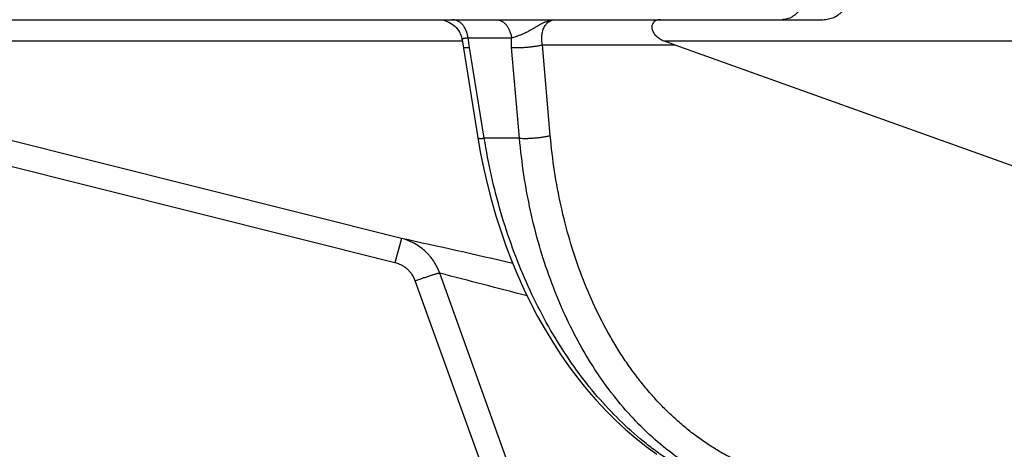
# Model space of a CAD drawing. Units: inches. Extents: x 0 to 17, y 0 to 11.
# Drawn here: x 3.3 to 3.8, y 1.4 to 1.6 of the extents above; entities that cross this region are included whole.
import ezdxf

# ---------------------------------------------------------------- set-up
doc = ezdxf.new("R2010")
doc.units = ezdxf.units.IN
doc.header["$LTSCALE"] = 0.935
doc.header["$MEASUREMENT"] = 0
doc.layers.get('0').update_dxf_attribs({"linetype": 'CONTINUOUS'})

msp = doc.modelspace()

# ---------------------------------------------------------------- linework, layer by layer
at = {"color": 7, "linetype": 'Continuous'}
for p, q in [((3.32517, 1.56116), (3.70127, 1.56116)), ((3.53842, 1.55197), (3.54558, 1.50757)), ((3.63489, 1.54979), (3.87869, 1.46244))]:
    msp.add_line(p, q, dxfattribs=at)
at = {"color": 9, "linetype": 'Continuous'}
for p, q in [((3.15255, 1.5516), (3.53848, 1.5516)), ((3.51085, 1.46202), (3.15255, 1.5516)), ((3.54109, 1.5529), (3.56079, 1.5529)), ((3.54179, 1.54857), (3.54109, 1.5529)), ((3.56085, 1.54857), (3.56079, 1.5529)), ((3.57482, 1.54979), (3.63489, 1.54979)), ((3.57841, 1.50864), (3.57482, 1.54979)), ((3.62993, 1.5516), (3.91354, 1.5516)), ((3.54845, 1.50743), (3.54179, 1.54857)), ((3.56443, 1.50743), (3.56085, 1.54857)), ((3.50794, 1.45101), (3.14964, 1.54059)), ((3.56443, 1.50743), (3.54845, 1.50743)), ((3.51085, 1.46202), (3.50794, 1.45101)), ((3.5488, 1.35513), (3.51717, 1.44275)), ((3.55981, 1.35861), (3.52822, 1.44623))]:
    msp.add_line(p, q, dxfattribs=at)
at = {"color": 7, "linetype": 'Continuous'}
for points in [[(3.52757, 1.56116), (3.5284, 1.56113), (3.52923, 1.56103), (3.53005, 1.56088), (3.53085, 1.56066), (3.53163, 1.56038), (3.53239, 1.56005), (3.53313, 1.55966), (3.53383, 1.55921), (3.53449, 1.55872), (3.53511, 1.55817), (3.5357, 1.55759), (3.53623, 1.55696), (3.53672, 1.55629), (3.53715, 1.55558), (3.53753, 1.55485), (3.53785, 1.55409), (3.53811, 1.55332), (3.53831, 1.55252), (3.53842, 1.55197)], [(3.54558, 1.50757), (3.54681, 1.50057), (3.54826, 1.49339), (3.5499, 1.48627), (3.55172, 1.47923), (3.55373, 1.47227), (3.55591, 1.4654), (3.55828, 1.45864), (3.56082, 1.45199), (3.56353, 1.44546), (3.5664, 1.43906), (3.56945, 1.4328), (3.57265, 1.42668), (3.57601, 1.42073), (3.57953, 1.41493), (3.58319, 1.40931), (3.58699, 1.40387), (3.59093, 1.39862), (3.595, 1.39356), (3.5992, 1.38871), (3.60352, 1.38407), (3.60795, 1.37965), (3.61249, 1.37545), (3.61712, 1.37148), (3.62186, 1.36774), (3.62669, 1.36424)]]:
    msp.add_lwpolyline(points, dxfattribs=at)
msp.add_arc((3.76861, 1.92332), 0.39675, 249.5407, 250.3037, dxfattribs=at)
at = {"color": 9, "linetype": 'Continuous'}
for centre, radius, start, end in [((2.14132, -4.75871), 6.36971, 77.118553, 77.584039), ((2.53388, -2.4659), 4.03651, 75.15712, 75.73919)]:
    msp.add_arc(centre, radius, start, end, dxfattribs=at)
for points, knots in [([(3.6963, 1.57942), (3.69623, 1.57819), (3.69595, 1.57579), (3.69511, 1.57234), (3.69388, 1.56919), (3.69253, 1.56684), (3.69129, 1.56523), (3.69031, 1.56417), (3.68927, 1.56326), (3.68818, 1.5625), (3.68704, 1.56191), (3.68588, 1.56148), (3.68469, 1.56122), (3.68389, 1.56116), (3.68349, 1.56116)], [0, 0, 0, 0, 0.150662, 0.296951, 0.436288, 0.566716, 0.628287, 0.687343, 0.743958, 0.798302, 0.850652, 0.90139, 0.950989, 1, 1, 1, 1]), ([(3.54109, 1.5529), (3.54102, 1.55346), (3.54081, 1.55457), (3.54029, 1.55615), (3.53959, 1.55758), (3.53871, 1.55882), (3.53769, 1.55984), (3.53673, 1.56047), (3.53593, 1.56083), (3.53532, 1.56102), (3.5347, 1.56113), (3.53428, 1.56116), (3.53407, 1.56116)], [0, 0, 0, 0, 0.14531, 0.286434, 0.421718, 0.55004, 0.671004, 0.785109, 0.840105, 0.894027, 0.947204, 1, 1, 1, 1]), ([(3.55387, 1.56116), (3.55408, 1.56116), (3.55449, 1.56113), (3.5551, 1.56102), (3.5557, 1.56083), (3.55649, 1.56047), (3.55743, 1.55984), (3.55844, 1.55883), (3.5593, 1.55759), (3.56, 1.55615), (3.56051, 1.55457), (3.56072, 1.55346), (3.56079, 1.5529)], [0, 0, 0, 0, 0.05228, 0.104962, 0.158433, 0.213039, 0.326604, 0.447401, 0.575931, 0.711759, 0.853695, 1, 1, 1, 1]), ([(3.57093, 1.55733), (3.57134, 1.55757), (3.57215, 1.55805), (3.57337, 1.55876), (3.57459, 1.55942), (3.57582, 1.56001), (3.57707, 1.5605), (3.57833, 1.56087), (3.57962, 1.56111), (3.58049, 1.56116), (3.58092, 1.56116)], [0, 0, 0, 0, 0.13128, 0.261173, 0.389299, 0.515138, 0.638707, 0.760301, 0.880391, 1, 1, 1, 1]), ([(3.57482, 1.54979), (3.57468, 1.55051), (3.5745, 1.55194), (3.57453, 1.55405), (3.57487, 1.55601), (3.57542, 1.55749), (3.57603, 1.55852), (3.57655, 1.5592), (3.57714, 1.55979), (3.57779, 1.56028), (3.57851, 1.56067), (3.57927, 1.56095), (3.58008, 1.56112), (3.58064, 1.56116), (3.58092, 1.56116)], [0, 0, 0, 0, 0.149307, 0.291661, 0.425579, 0.550461, 0.609776, 0.667249, 0.723248, 0.778247, 0.832818, 0.88757, 0.943115, 1, 1, 1, 1]), ([(3.56079, 1.5529), (3.56115, 1.55301), (3.56192, 1.55326), (3.56311, 1.55366), (3.56437, 1.55411), (3.56545, 1.55454), (3.56633, 1.55492), (3.56689, 1.55517), (3.56733, 1.55538), (3.56777, 1.5556), (3.56832, 1.55588), (3.56888, 1.55617), (3.56931, 1.5564), (3.56975, 1.55665), (3.57028, 1.55696), (3.57071, 1.55721), (3.57093, 1.55733)], [0, 0, 0, 0, 0.103838, 0.217735, 0.339442, 0.466813, 0.532011, 0.597952, 0.631131, 0.664414, 0.731271, 0.798421, 0.832026, 0.865625, 0.932804, 1, 1, 1, 1]), ([(3.53842, 1.55197), (3.53841, 1.55201), (3.5384, 1.55208), (3.53842, 1.55219), (3.53846, 1.55229), (3.53855, 1.55243), (3.53869, 1.55254), (3.53886, 1.55263), (3.53908, 1.55273), (3.53942, 1.55282), (3.5399, 1.55289), (3.54047, 1.55292), (3.54088, 1.55291), (3.54109, 1.5529)], [0, 0, 0, 0, 0.035433, 0.069601, 0.104033, 0.140319, 0.223359, 0.27238, 0.327185, 0.45557, 0.610473, 0.792186, 1, 1, 1, 1]), ([(3.56085, 1.54857), (3.56135, 1.54854), (3.56243, 1.5485), (3.56413, 1.54851), (3.56596, 1.54858), (3.56787, 1.54872), (3.56976, 1.54891), (3.57159, 1.54915), (3.57327, 1.54944), (3.57432, 1.54967), (3.57482, 1.54979)], [0, 0, 0, 0, 0.107872, 0.230068, 0.362186, 0.499407, 0.636706, 0.769055, 0.891626, 1, 1, 1, 1]), ([(3.53894, 1.54872), (3.53894, 1.5487), (3.53896, 1.54867), (3.539, 1.54864), (3.53907, 1.54861), (3.53915, 1.54858), (3.53926, 1.54856), (3.53939, 1.54854), (3.53954, 1.54852), (3.53979, 1.54851), (3.54014, 1.5485), (3.54063, 1.54851), (3.54119, 1.54853), (3.54158, 1.54856), (3.54179, 1.54857)], [0, 0, 0, 0, 0.014671, 0.033062, 0.057211, 0.087995, 0.125791, 0.170749, 0.222908, 0.282235, 0.422052, 0.58924, 0.78244, 1, 1, 1, 1]), ([(3.54558, 1.50757), (3.54559, 1.50756), (3.5456, 1.50753), (3.54565, 1.50749), (3.54571, 1.50746), (3.5458, 1.50744), (3.54591, 1.50741), (3.54604, 1.50739), (3.54619, 1.50738), (3.54643, 1.50736), (3.54679, 1.50736), (3.54727, 1.50736), (3.54784, 1.50739), (3.54823, 1.50741), (3.54845, 1.50743)], [0, 0, 0, 0, 0.014659, 0.033043, 0.057187, 0.087972, 0.12577, 0.170732, 0.222896, 0.282229, 0.422059, 0.589256, 0.782456, 1, 1, 1, 1]), ([(3.69356, 1.34216), (3.6915, 1.34216), (3.68737, 1.34229), (3.68118, 1.34286), (3.675, 1.34381), (3.66885, 1.34514), (3.66273, 1.34685), (3.65665, 1.34893), (3.65063, 1.35138), (3.64469, 1.35419), (3.63882, 1.35736), (3.63304, 1.36088), (3.62737, 1.36475), (3.6199, 1.3704), (3.61088, 1.3783), (3.60071, 1.38895), (3.59121, 1.40077), (3.58243, 1.41365), (3.57445, 1.4275), (3.56732, 1.44221), (3.56109, 1.45768), (3.55581, 1.47379), (3.55153, 1.49042), (3.54936, 1.50172), (3.54845, 1.50743)], [0, 0, 0, 0, 0.025955, 0.052015, 0.078228, 0.104638, 0.131289, 0.15822, 0.18547, 0.213069, 0.241048, 0.269431, 0.29824, 0.32749, 0.38735, 0.449082, 0.512682, 0.578092, 0.645206, 0.713874, 0.783913, 0.855109, 0.927223, 1, 1, 1, 1]), ([(3.56443, 1.50743), (3.56494, 1.50739), (3.56602, 1.50735), (3.56772, 1.50736), (3.56955, 1.50743), (3.57145, 1.50757), (3.57335, 1.50776), (3.57518, 1.50801), (3.57686, 1.50829), (3.57792, 1.50852), (3.57841, 1.50864)], [0, 0, 0, 0, 0.10779, 0.229942, 0.362047, 0.499281, 0.636609, 0.768995, 0.891601, 1, 1, 1, 1]), ([(3.69356, 1.34225), (3.69155, 1.34234), (3.68754, 1.34263), (3.68155, 1.34343), (3.6756, 1.3446), (3.6697, 1.34613), (3.66387, 1.34802), (3.65812, 1.35026), (3.65245, 1.35285), (3.64497, 1.35679), (3.63589, 1.36259), (3.62557, 1.37081), (3.61583, 1.38028), (3.60675, 1.39092), (3.59839, 1.40266), (3.59081, 1.4154), (3.58406, 1.42907), (3.5782, 1.44355), (3.57325, 1.45874), (3.56926, 1.47453), (3.56626, 1.49081), (3.56493, 1.50186), (3.56443, 1.50743)], [0, 0, 0, 0, 0.026434, 0.052895, 0.07943, 0.106087, 0.132912, 0.159947, 0.187235, 0.214813, 0.270955, 0.328631, 0.388016, 0.44922, 0.512295, 0.577237, 0.643988, 0.712446, 0.782468, 0.853876, 0.926463, 1, 1, 1, 1]), ([(3.70488, 1.35164), (3.70292, 1.35164), (3.69902, 1.35176), (3.69318, 1.3523), (3.68738, 1.35321), (3.68162, 1.35447), (3.67592, 1.35609), (3.67029, 1.35807), (3.66474, 1.36039), (3.65928, 1.36306), (3.65393, 1.36608), (3.64868, 1.36942), (3.64356, 1.3731), (3.63856, 1.37709), (3.63371, 1.3814), (3.62901, 1.38601), (3.62446, 1.39092), (3.62008, 1.39611), (3.61588, 1.40158), (3.61186, 1.40732), (3.60803, 1.41331), (3.60316, 1.42168), (3.59759, 1.43273), (3.59183, 1.44672), (3.58698, 1.46142), (3.58308, 1.47672), (3.58016, 1.49252), (3.57888, 1.50323), (3.57841, 1.50864)], [0, 0, 0, 0, 0.026546, 0.053082, 0.07966, 0.106328, 0.133136, 0.160132, 0.187361, 0.214865, 0.242682, 0.270848, 0.299393, 0.328344, 0.357723, 0.387551, 0.417843, 0.448606, 0.479849, 0.511574, 0.543779, 0.57646, 0.643202, 0.711712, 0.781845, 0.853418, 0.926216, 1, 1, 1, 1]), ([(3.52822, 1.44623), (3.52788, 1.44719), (3.52708, 1.44907), (3.52555, 1.45173), (3.52401, 1.45376), (3.52263, 1.45527), (3.52117, 1.45668), (3.51917, 1.45828), (3.517, 1.45962), (3.51518, 1.46052), (3.5133, 1.46131), (3.51184, 1.46177), (3.51085, 1.46202)], [0, 0, 0, 0, 0.125191, 0.250281, 0.37528, 0.437784, 0.500276, 0.625175, 0.750069, 0.812554, 0.875046, 1, 1, 1, 1]), ([(3.51717, 1.44275), (3.51681, 1.44376), (3.51607, 1.44521), (3.51475, 1.44691), (3.51361, 1.44805), (3.51234, 1.44905), (3.51096, 1.44989), (3.50949, 1.45055), (3.50846, 1.45088), (3.50794, 1.45101)], [0, 0, 0, 0, 0.249513, 0.374543, 0.499594, 0.624667, 0.749761, 0.874874, 1, 1, 1, 1]), ([(3.52822, 1.44623), (3.52814, 1.44622), (3.52796, 1.44619), (3.52764, 1.44613), (3.52725, 1.44603), (3.52679, 1.44591), (3.52625, 1.44576), (3.52541, 1.44552), (3.52422, 1.44515), (3.52264, 1.44464), (3.52091, 1.44406), (3.51907, 1.44343), (3.51781, 1.44298), (3.51717, 1.44275)], [0, 0, 0, 0, 0.020676, 0.048463, 0.083212, 0.124697, 0.172633, 0.226681, 0.351524, 0.495644, 0.654883, 0.824638, 1, 1, 1, 1])]:
    msp.add_open_spline(points, degree=3, knots=knots, dxfattribs=at)
at = {"color": 7, "linetype": 'Continuous'}
for points, knots in [([(3.70127, 1.56116), (3.70173, 1.56116), (3.70262, 1.56119), (3.70394, 1.56134), (3.70519, 1.56161), (3.70639, 1.56198), (3.70752, 1.56246), (3.70858, 1.56306), (3.70958, 1.56377), (3.71085, 1.56487), (3.712, 1.56616), (3.71307, 1.56759), (3.71387, 1.56874), (3.71468, 1.56995), (3.7155, 1.5712), (3.71637, 1.57245), (3.71699, 1.57327), (3.71731, 1.57368)], [0, 0, 0, 0, 0.063592, 0.12508, 0.184642, 0.242614, 0.299494, 0.35591, 0.412567, 0.470154, 0.590268, 0.65356, 0.719133, 0.786886, 0.856569, 0.927792, 1, 1, 1, 1]), ([(3.62838, 1.56116), (3.62804, 1.56116), (3.6274, 1.56111), (3.62649, 1.56085), (3.62572, 1.56042), (3.62512, 1.55985), (3.6247, 1.55915), (3.62447, 1.55837), (3.62443, 1.55754), (3.62457, 1.5567), (3.62486, 1.55587), (3.62531, 1.55507), (3.62587, 1.55432), (3.62677, 1.55339), (3.6281, 1.55241), (3.62931, 1.55183), (3.62993, 1.5516)], [0, 0, 0, 0, 0.069383, 0.133201, 0.192519, 0.24878, 0.30362, 0.358575, 0.414816, 0.473033, 0.53347, 0.596056, 0.660544, 0.726604, 0.861937, 1, 1, 1, 1])]:
    msp.add_open_spline(points, degree=3, knots=knots, dxfattribs=at)

doc.saveas('drawing.dxf')
